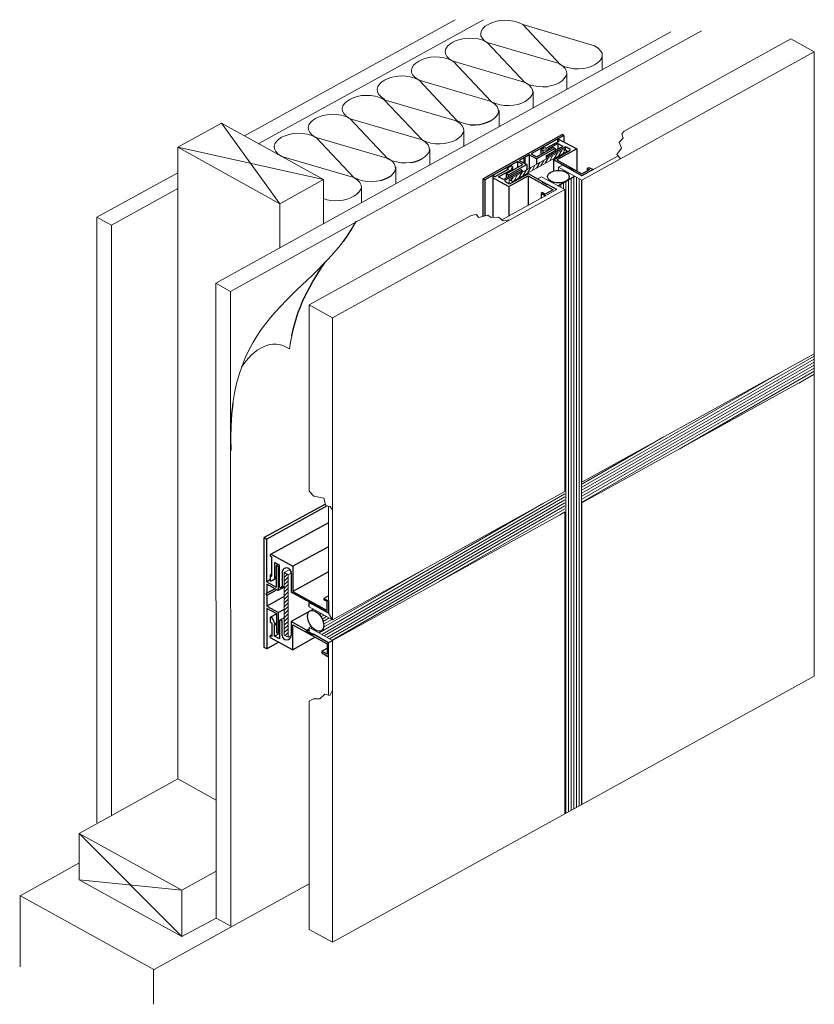
# Model space of a CAD drawing. Extents: x -113 to 432, y -193 to 216.
# Drawn here: x -57 to -19, y 169 to 216 of the extents above; entities that cross this region are included whole.
import ezdxf

# ---------------------------------------------------------------- set-up
doc = ezdxf.new("R2010")
doc.units = 0
doc.header["$LTSCALE"] = 10
doc.header["$MEASUREMENT"] = 0
for name, color, linetype in [('50', 4, 'CONTINUOUS'), ('FRAME', 5, 'CONTINUOUS'), ('OTHERS', 251, 'CONTINUOUS')]:
    doc.layers.add(name, color=color, linetype=linetype)
doc.layers.add('ACM', color=7, linetype='CONTINUOUS', lineweight=15)
doc.layers.add('SUBSTRATE', color=8, linetype='CONTINUOUS', lineweight=15)

msp = doc.modelspace()

# ---------------------------------------------------------------- hatches: boundary and pattern name
at = {"layer": 'ACM', "linetype": 'Continuous'}
h = msp.add_hatch(dxfattribs=at)
h.set_pattern_fill('ANSI31', color=256, angle=15, style=0)
h.set_pattern_definition([(60, (-31.84054, 209.31481), (-0.108253, 0.0625), [])])
h.paths.add_polyline_path([(-33.235612, 208.635138), (-33.071632, 208.544215), (-30.445474, 209.994489), (-30.609454, 210.085412)])
h = msp.add_hatch(dxfattribs=at)
h.set_pattern_fill('ANSI31', color=256, angle=45)
h.paths.add_polyline_path([(-29.735142, 208.596337), (-30.090485, 208.793365), (-30.886983, 208.332828), (-30.550324, 208.14616), (-30.550324, 178.154846), (-29.735142, 178.605024)])
h = msp.add_hatch(dxfattribs=at)
h.set_pattern_fill('ANSI31', color=256, angle=345)
h.paths.add_polyline_path([(-18.573971, 199.268688), (-18.573971, 200.260001), (-29.735142, 194.096337), (-29.735142, 193.105024)])
h = msp.add_hatch(dxfattribs=at)
h.set_pattern_fill('ANSI31', color=256, style=0)
h.set_pattern_definition([(45, (-43.93811, 188.19903), (-0.088388, 0.088388), [])])
h.paths.add_polyline_path([(-43.844364, 189.647047), (-44.031864, 189.751011), (-44.031864, 186.751011), (-43.844364, 186.647047)])

# ---------------------------------------------------------------- linework, layer by layer
at = {"layer": '50', "linetype": 'Continuous'}
msp.add_line((-30.445474, 209.994489), (-30.609454, 210.085412), dxfattribs=at)
at = {"layer": 'ACM', "linetype": 'Continuous'}
for p, q in [((-27.709198, 210.957646), (-19.69666, 215.382504)), ((-18.573971, 214.760001), (-19.69666, 215.382504)), ((-18.573971, 214.760001), (-29.735142, 208.596337)), ((-18.573971, 214.760001), (-18.573971, 200.260001)), ((-27.816683, 210.834198), (-27.709198, 210.957646)), ((-27.947471, 210.434302), (-27.755135, 210.618869)), ((-27.755135, 210.618869), (-27.816683, 210.834198)), ((-30.609454, 210.085412), (-33.235612, 208.635138)), ((-28.055178, 209.834459), (-27.839763, 210.142071)), ((-27.839763, 210.142071), (-27.947471, 210.434302)), ((-30.445474, 209.994489), (-33.071632, 208.544215)), ((-30.445474, 209.994489), (-30.445474, 209.949667)), ((-27.996221, 209.770833), (-29.734959, 208.81063)), ((-27.864928, 209.629147), (-28.055178, 209.834459)), ((-30.66411, 209.32582), (-30.857831, 209.218839)), ((-29.735142, 208.596337), (-30.857831, 209.218839)), ((-30.857831, 209.069995), (-30.857831, 209.218839)), ((-29.734959, 208.81063), (-30.66411, 209.32582)), ((-33.071632, 208.544215), (-33.235612, 208.635138)), ((-33.235612, 208.635138), (-33.235612, 208.444275)), ((-31.673013, 208.768662), (-31.866734, 208.661681)), ((-30.937583, 208.146491), (-31.866734, 208.661681)), ((-30.550324, 208.14616), (-31.673013, 208.768662)), ((-29.735142, 208.596337), (-29.735142, 194.096337)), ((-30.550324, 208.14616), (-41.711496, 201.982495)), ((-30.937583, 208.146491), (-33.577447, 206.688647)), ((-33.071632, 208.544215), (-33.071632, 208.490212)), ((-30.550324, 208.14616), (-30.550324, 193.64616)), ((-35.060832, 206.897767), (-42.834185, 202.604998)), ((-34.813358, 206.945906), (-35.060832, 206.897767)), ((-34.684808, 206.808841), (-34.813358, 206.945906)), ((-34.249212, 206.917559), (-34.684808, 206.808841)), ((-34.092095, 206.800483), (-34.249212, 206.917559)), ((-33.740724, 206.820472), (-34.092095, 206.800483)), ((-33.517903, 206.640574), (-33.740724, 206.820472)), ((-33.181062, 206.693357), (-33.517903, 206.640574)), ((-41.711496, 201.982495), (-42.834185, 202.604998)), ((-42.834185, 202.604998), (-42.834185, 193.660179)), ((-41.711496, 201.982495), (-41.711496, 187.482495)), ((-18.573971, 200.260001), (-29.735142, 194.096337)), ((-18.573971, 199.268688), (-18.573971, 200.260001)), ((-18.573971, 199.268688), (-29.735142, 193.105024)), ((-18.573971, 199.268688), (-18.573971, 184.768688)), ((-42.834185, 193.660179), (-42.615856, 193.422609)), ((-42.235018, 186.781462), (-30.550324, 193.527623)), ((-30.550324, 193.64616), (-41.711496, 187.482495)), ((-42.615856, 193.422609), (-42.131397, 193.317813)), ((-42.362545, 186.852172), (-31.577898, 193.07869)), ((-42.131397, 193.317813), (-42.037252, 192.961873)), ((-42.107492, 186.710752), (-30.550324, 193.383285)), ((-41.979966, 186.640041), (-30.550324, 193.238948)), ((-41.852439, 186.569331), (-30.550324, 193.09461)), ((-29.735142, 193.105024), (-29.735142, 178.605024)), ((-42.037252, 192.961873), (-41.831307, 192.932464)), ((-41.898996, 192.94213), (-41.898996, 187.800853)), ((-41.831307, 192.932464), (-41.711496, 192.760914)), ((-41.724913, 186.498621), (-30.550324, 192.950273)), ((-30.550324, 192.654846), (-41.711496, 186.491182)), ((-36.567757, 189.331769), (-30.550324, 192.805935)), ((-30.819217, 192.506352), (-30.550324, 192.661598)), ((-30.550324, 192.654846), (-30.550324, 178.154846)), ((-43.757097, 189.902749), (-44.031864, 189.751011)), ((-43.844364, 189.647047), (-44.031864, 189.751011)), ((-44.031864, 189.751011), (-44.031864, 186.751011)), ((-43.699582, 189.727002), (-43.844364, 189.647047)), ((-42.143347, 187.123063), (-37.326439, 189.904107)), ((-43.844364, 189.647047), (-43.844364, 186.647047)), ((-41.711496, 187.482495), (-42.834185, 188.104998)), ((-42.346898, 187.727231), (-42.251849, 187.782107)), ((-41.938459, 187.608341), (-42.27284, 187.793746)), ((-41.898996, 187.800853), (-41.711496, 187.482495)), ((-42.272036, 187.626115), (-42.124323, 187.711397)), ((-42.211737, 187.516591), (-41.996796, 187.640687)), ((-42.166379, 187.398441), (-41.86927, 187.569977)), ((-42.139448, 187.269652), (-41.741743, 187.499267)), ((-42.730864, 187.170742), (-42.834185, 187.113684)), ((-41.711496, 186.491182), (-42.834185, 187.113684)), ((-42.834185, 187.113684), (-42.834185, 186.89929)), ((-41.898996, 186.380752), (-42.834185, 186.89929)), ((-42.745124, 187.064302), (-42.683758, 187.099732)), ((-42.617598, 186.993592), (-42.585964, 187.011856)), ((-42.490071, 186.922882), (-42.440637, 186.951423)), ((-43.844364, 186.647047), (-44.031864, 186.751011)), ((-43.699582, 186.727002), (-43.844364, 186.647047)), ((-41.898996, 186.380752), (-41.711496, 186.491182)), ((-41.898996, 186.380752), (-41.898996, 183.859795)), ((-41.711496, 186.491182), (-41.711496, 171.991182)), ((-18.573971, 184.768688), (-29.735142, 178.605024)), ((-41.836737, 183.844657), (-41.711496, 184.098729)), ((-42.834185, 183.574864), (-42.633608, 183.693588)), ((-42.834185, 172.613684), (-42.834185, 183.574864)), ((-42.633608, 183.693588), (-42.324477, 183.679854)), ((-42.324477, 183.679854), (-42.090912, 183.906459)), ((-42.090912, 183.906459), (-41.836737, 183.844657)), ((-29.735142, 178.605024), (-30.550324, 178.154846)), ((-30.550324, 178.154846), (-41.711496, 171.991182)), ((-41.711496, 171.991182), (-42.834185, 172.613684))]:
    msp.add_line(p, q, dxfattribs=at)
at = {"layer": 'FRAME', "linetype": 'Continuous'}
for p, q in [((-34.494118, 208.672216), (-30.686493, 210.788543)), ((-30.602677, 210.741757), (-32.179762, 209.863618)), ((-31.457913, 210.132046), (-30.829393, 210.479545)), ((-30.9006, 210.517873), (-30.829393, 210.479545)), ((-30.829829, 210.557001), (-29.983247, 210.101315)), ((-30.602677, 210.741757), (-30.686493, 210.788543)), ((-31.921017, 209.722827), (-31.115539, 210.172141)), ((-31.025153, 210.121688), (-31.913365, 209.620318)), ((-31.703478, 210.045035), (-31.695263, 210.068619)), ((-31.670617, 210.029312), (-31.703478, 210.045035)), ((-31.695263, 210.068619), (-31.678832, 210.084342)), ((-31.678832, 210.084342), (-31.52274, 210.170817)), ((-31.604893, 210.02145), (-31.670617, 210.029312)), ((-31.374863, 210.052896), (-31.604893, 210.02145)), ((-31.52274, 210.170817), (-31.457913, 210.132046)), ((-31.445177, 209.777672), (-30.646518, 210.226668)), ((-31.376001, 209.738557), (-30.542312, 210.207247)), ((-31.342001, 210.068619), (-31.374863, 210.052896)), ((-30.886014, 210.35558), (-31.366647, 210.084342)), ((-31.366647, 210.084342), (-31.342001, 210.068619)), ((-31.025153, 210.121688), (-31.115539, 210.172141)), ((-31.099298, 209.582095), (-30.292095, 210.035895)), ((-29.983247, 210.101315), (-30.934404, 209.573188)), ((-30.886014, 210.35558), (-30.646518, 210.226668)), ((-32.526974, 209.668511), (-32.742751, 209.548303)), ((-32.742751, 209.548303), (-32.385409, 209.353863)), ((-32.267545, 209.813038), (-32.483322, 209.69283)), ((-31.913365, 209.620318), (-32.267545, 209.813038)), ((-32.179762, 209.863618), (-31.921017, 209.722827)), ((-31.376001, 209.738557), (-31.445177, 209.777672)), ((-30.381662, 209.176308), (-31.099298, 209.582095)), ((-30.934404, 209.573188), (-29.734959, 208.904967)), ((-32.830533, 209.497723), (-34.40395, 208.621636)), ((-33.260231, 209.134731), (-33.915336, 208.764303)), ((-33.735222, 208.768333), (-33.169862, 209.087563)), ((-32.671951, 209.103605), (-33.505685, 208.640205)), ((-32.584728, 209.05591), (-33.448259, 208.586639)), ((-33.37711, 208.90149), (-32.566147, 209.353863)), ((-33.161647, 209.260514), (-33.325954, 209.174039)), ((-33.325954, 209.174039), (-33.301308, 209.158316)), ((-33.325954, 209.174039), (-33.260231, 209.134731)), ((-32.385409, 209.353863), (-33.281434, 208.848083)), ((-33.169862, 209.087563), (-33.145216, 209.07184)), ((-33.128785, 209.268376), (-33.161647, 209.260514)), ((-33.145216, 209.07184), (-33.112355, 209.087563)), ((-33.095924, 209.268376), (-33.128785, 209.268376)), ((-33.112355, 209.087563), (-33.063062, 209.221207)), ((-33.063062, 209.252653), (-33.095924, 209.268376)), ((-33.063062, 209.221207), (-33.063062, 209.252653)), ((-32.566147, 209.353863), (-32.830533, 209.497723)), ((-32.584728, 209.05591), (-32.671951, 209.103605)), ((-32.385409, 209.353863), (-32.385409, 209.104655)), ((-30.371099, 209.186415), (-30.381662, 209.176308)), ((-30.132853, 209.052771), (-30.371099, 209.186415)), ((-29.737176, 208.904941), (-29.37268, 209.120057)), ((-29.199251, 209.10647), (-29.734959, 208.81063)), ((-29.478193, 209.174956), (-29.409169, 209.215692)), ((-29.478193, 209.174956), (-29.37268, 209.120057)), ((-29.409169, 209.215692), (-29.199251, 209.10647)), ((-34.494118, 208.672216), (-34.40395, 208.621636)), ((-33.997933, 208.70875), (-33.657797, 208.517929)), ((-33.915336, 208.764303), (-33.954668, 208.786258)), ((-33.505685, 208.640205), (-33.735222, 208.768333)), ((-33.281434, 208.848083), (-33.37711, 208.90149)), ((-33.238023, 208.291283), (-32.309505, 208.802179)), ((-32.306946, 208.905767), (-33.173036, 208.435105)), ((-32.309505, 208.802179), (-31.110072, 208.142081)), ((-31.622195, 208.52609), (-32.306946, 208.905767)), ((-30.149284, 209.04491), (-30.132853, 209.052771)), ((-29.734959, 208.81063), (-30.149284, 209.04491)), ((-33.662118, 208.519558), (-33.238023, 208.291283)), ((-31.622195, 208.52609), (-31.637611, 208.511385)), ((-31.404985, 208.3824), (-31.637611, 208.511385)), ((-31.110072, 208.142081), (-31.492603, 207.929072)), ((-31.389569, 208.397105), (-31.404985, 208.3824)), ((-30.943457, 208.149812), (-31.389569, 208.397105)), ((-31.629029, 208.004462), (-31.699053, 207.965469)), ((-31.699053, 207.965469), (-31.482286, 207.845683)), ((-31.629029, 208.004462), (-31.492603, 207.929072)), ((-42.05401, 193.04377), (-44.998056, 191.43074)), ((-41.971703, 192.952513), (-44.874782, 191.361928)), ((-41.898996, 192.140147), (-44.694155, 190.61173)), ((-44.998056, 191.43074), (-44.874782, 191.361928)), ((-44.998056, 186.159701), (-44.998056, 191.43074)), ((-44.874782, 189.311328), (-44.874782, 191.361928)), ((-44.651056, 190.613378), (-43.614556, 190.055466)), ((-41.898996, 190.994353), (-43.614556, 190.055466)), ((-44.691355, 190.538509), (-44.621292, 190.500797)), ((-44.621292, 189.57973), (-44.621292, 190.500797)), ((-44.498019, 190.24296), (-44.498019, 189.501255)), ((-44.261744, 190.103825), (-44.498019, 190.24296)), ((-44.321759, 190.139166), (-44.412505, 190.089372)), ((-44.261256, 190.172365), (-44.261744, 190.172098)), ((-44.621292, 189.673976), (-44.703475, 189.628881)), ((-44.412505, 190.089372), (-44.412505, 189.053956)), ((-44.32748, 190.039303), (-44.412505, 190.089372)), ((-44.261256, 190.075641), (-44.32748, 190.039303)), ((-44.32748, 190.039303), (-44.32748, 188.888834)), ((-44.261744, 189.079203), (-44.261744, 190.103825)), ((-44.13847, 189.743848), (-44.13847, 189.079203)), ((-43.699582, 189.743848), (-43.699582, 188.810044)), ((-43.614556, 190.055466), (-43.614556, 188.843277)), ((-41.898996, 189.784641), (-43.614556, 188.843277)), ((-44.693764, 189.410657), (-44.874782, 189.311328)), ((-44.874782, 189.311328), (-44.412505, 189.053956)), ((-44.874782, 189.193545), (-44.874782, 188.765878)), ((-44.32748, 188.888834), (-44.874782, 189.193545)), ((-44.689883, 189.343359), (-44.703704, 189.36071)), ((-44.703475, 189.628881), (-44.621292, 189.57973)), ((-44.703475, 189.628881), (-44.703475, 189.361844)), ((-44.667845, 189.337611), (-44.689883, 189.343359)), ((-44.602288, 189.364719), (-44.667845, 189.337611)), ((-44.412993, 189.468589), (-44.602288, 189.364719)), ((-44.470448, 189.45506), (-44.602288, 189.364719)), ((-44.412993, 189.54791), (-44.498019, 189.501255)), ((-44.498019, 189.501255), (-44.470448, 189.485828)), ((-44.412993, 189.517354), (-44.470448, 189.485828)), ((-44.412993, 189.486587), (-44.470448, 189.45506)), ((-44.470448, 189.485828), (-44.470448, 189.45506)), ((-44.472251, 188.969435), (-44.915873, 188.726557)), ((-44.874782, 188.765878), (-44.915873, 188.726557)), ((-44.915873, 188.726557), (-44.874782, 188.657746)), ((-44.487487, 188.977918), (-44.874782, 188.765878)), ((-44.389562, 188.923398), (-44.874782, 188.657746)), ((-44.031864, 189.051044), (-44.32748, 188.888834)), ((-44.031864, 189.101297), (-44.167875, 189.026665)), ((-42.948575, 188.38912), (-43.699582, 188.810044)), ((-43.614556, 188.843277), (-41.964137, 187.92788)), ((-44.874782, 188.657746), (-44.874782, 188.144098)), ((-44.031864, 188.605587), (-44.874782, 188.144098)), ((-42.630118, 188.240122), (-42.948575, 188.417066)), ((-42.948575, 188.38912), (-42.948575, 188.417066)), ((-42.80339, 188.336397), (-42.834185, 188.319391)), ((-41.898996, 187.800853), (-42.834185, 188.319391)), ((-42.834185, 188.104998), (-42.834185, 188.319391)), ((-41.898996, 188.632618), (-42.124998, 188.507412)), ((-41.898996, 188.381257), (-42.124998, 188.507412)), ((-42.124998, 188.507412), (-42.124998, 188.445677)), ((-41.964137, 188.356298), (-42.124998, 188.445677)), ((-41.964137, 187.92788), (-41.964137, 188.356298)), ((-41.898996, 188.381257), (-41.898996, 187.800853)), ((-44.874782, 188.144098), (-44.310017, 187.829665)), ((-44.874782, 188.031194), (-44.874782, 186.091068)), ((-44.395043, 187.768868), (-44.874782, 188.031194)), ((-44.031864, 187.9846), (-44.310017, 187.829665)), ((-44.310017, 186.80645), (-44.310017, 187.829665)), ((-42.630118, 187.994887), (-43.699582, 187.399185)), ((-42.630118, 188.210632), (-42.630118, 188.240122)), ((-41.898996, 187.800853), (-42.630118, 188.210632)), ((-44.693202, 187.603952), (-44.703475, 187.584292)), ((-44.703475, 187.584292), (-44.703475, 187.377857)), ((-44.703475, 187.377857), (-44.621292, 187.328706)), ((-44.395531, 187.769758), (-44.693202, 187.603952)), ((-44.672657, 187.613782), (-44.693202, 187.603952)), ((-44.631565, 187.594122), (-44.672657, 187.613782)), ((-44.580201, 187.52531), (-44.631565, 187.594122)), ((-44.621292, 187.328706), (-44.621292, 186.685827)), ((-44.4672, 187.279555), (-44.580201, 187.52531)), ((-44.395531, 187.319475), (-44.4672, 187.279555)), ((-44.395043, 186.85026), (-44.395043, 187.768868)), ((-44.261744, 187.413636), (-44.261744, 186.573066)), ((-44.023865, 187.5802), (-44.215966, 187.473198)), ((-44.13847, 186.735595), (-44.13847, 187.413636)), ((-42.955533, 186.983856), (-43.699582, 187.399185)), ((-43.699582, 187.399185), (-43.699582, 186.735595)), ((-44.498019, 187.259894), (-44.4672, 187.240234)), ((-44.498019, 186.69481), (-44.498019, 187.259894)), ((-44.261744, 186.826417), (-44.498019, 186.69481)), ((-44.395531, 187.280155), (-44.4672, 187.240234)), ((-44.4672, 187.240234), (-44.4672, 187.279555)), ((-44.310017, 186.80645), (-44.395043, 186.85026)), ((-44.261744, 186.833338), (-44.310017, 186.80645)), ((-43.614556, 187.233761), (-41.967779, 186.330421)), ((-43.614556, 186.047377), (-43.614556, 187.233761)), ((-42.955533, 186.983856), (-42.831229, 187.051767)), ((-42.955533, 186.933484), (-42.834185, 186.99978)), ((-42.955533, 186.933484), (-42.955533, 186.983856)), ((-42.626802, 186.74671), (-42.955533, 186.933484)), ((-44.295344, 186.413821), (-44.874782, 186.091068)), ((-44.621292, 186.75738), (-44.708512, 186.708798)), ((-44.706459, 186.635109), (-43.614556, 186.047377)), ((-44.666159, 186.709978), (-44.621292, 186.685827)), ((-44.261744, 186.573066), (-44.498019, 186.69481)), ((-42.54145, 186.645108), (-43.614556, 186.047377)), ((-42.626802, 186.785142), (-42.626802, 186.74671)), ((-41.898996, 186.380752), (-42.626802, 186.785142)), ((-41.898996, 185.710487), (-41.898996, 186.380752)), ((-44.874782, 186.091068), (-44.998056, 186.159701)), ((-42.222589, 185.978347), (-41.967779, 186.117558)), ((-41.967779, 185.836767), (-42.222589, 185.978347)), ((-42.222589, 185.978347), (-42.222589, 185.887995)), ((-42.222589, 185.887995), (-41.898996, 185.710487)), ((-41.967779, 186.330421), (-41.967779, 185.836767))]:
    msp.add_line(p, q, dxfattribs=at)
at = {"layer": 'FRAME'}
for p, q in [((-30.9006, 210.517873), (-30.9006, 210.440176)), ((-30.602677, 210.741757), (-30.602677, 210.434733)), ((-31.703478, 210.045035), (-31.703478, 209.844175)), ((-31.604893, 210.02145), (-31.604893, 209.899168)), ((-31.374863, 210.052896), (-31.374863, 210.027484)), ((-31.342001, 210.068619), (-31.342001, 210.045815)), ((-31.025153, 210.121688), (-31.025153, 210.013804)), ((-30.886014, 210.35558), (-30.886014, 210.092027)), ((-30.542312, 210.207247), (-30.542312, 210.048183)), ((-29.983247, 210.101315), (-29.983247, 209.04329)), ((-32.526974, 209.668511), (-32.526974, 209.430893)), ((-32.517307, 209.702496), (-32.517307, 209.425633)), ((-32.483322, 209.69283), (-32.483322, 209.40714)), ((-32.267545, 209.813038), (-32.267545, 209.169745)), ((-31.913365, 209.620318), (-31.913365, 209.365338)), ((-31.445177, 209.777672), (-31.445177, 209.623891)), ((-31.376001, 209.738557), (-31.376001, 209.662092)), ((-31.099298, 209.582095), (-31.099298, 209.037938)), ((-33.325954, 209.174039), (-33.325954, 209.097568)), ((-33.169862, 209.087563), (-33.169862, 209.017097)), ((-33.145216, 209.07184), (-33.145216, 209.030845)), ((-33.112355, 209.087563), (-33.112355, 209.049176)), ((-33.063062, 209.252653), (-33.063062, 209.076673)), ((-32.830533, 209.497723), (-32.830533, 209.206383)), ((-32.584728, 209.05591), (-32.584728, 208.994583)), ((-30.371099, 209.186415), (-30.371099, 209.163353)), ((-29.478193, 209.174956), (-29.475476, 209.059389)), ((-34.494118, 208.672216), (-34.494118, 206.856435)), ((-34.40395, 208.621636), (-34.40395, 206.878939)), ((-34.020683, 208.747504), (-34.020683, 206.807121)), ((-33.37711, 208.90149), (-33.37711, 208.711668)), ((-33.281434, 208.848083), (-33.281434, 208.764847)), ((-32.309505, 208.802179), (-32.309505, 207.388858)), ((-33.238023, 208.291283), (-33.238023, 206.876091)), ((-31.699053, 207.965469), (-31.69943, 207.725767))]:
    msp.add_line(p, q, dxfattribs=at)
at = {"layer": 'FRAME', "ltscale": 0.09375}
for p, q in [((-32.517307, 209.702496), (-32.526974, 209.668511)), ((-32.517307, 209.702496), (-32.483322, 209.69283)), ((-30.886983, 208.332828), (-30.090485, 208.793365))]:
    msp.add_line(p, q, dxfattribs=at)
at = {"layer": 'FRAME', "linetype": 'Continuous'}
for centre, radius, start, end in [((-30.848154, 210.506579), 0.053648, 70.0278154, 167.8472278), ((-33.9763, 208.747504), 0.044383, 60.8297188, 240.8297188), ((-44.671206, 190.575943), 0.042513, 61.7079806, 241.7079806), ((-43.919026, 189.754278), 0.219692, 357.2787334, 182.7212666), ((-44.200107, 189.079203), 0.061637, 180, 0), ((-44.200107, 187.413636), 0.061637, 0, 180), ((-44.686309, 186.672543), 0.042513, 61.7079806, 241.7079806), ((-43.919026, 186.735595), 0.219444, 180, 0)]:
    msp.add_arc(centre, radius, start, end, dxfattribs=at)
for centre, major_axis, ratio, start_param, end_param in [((-30.457728, 210.125049), (0.165632, -0.089154), 0.215193076, 0, 2.218140129), ((-33.301279, 208.515679), (-0.146834, 0.071275), 0.261483452, 0.00813754, 2.745060412)]:
    msp.add_ellipse(centre, major_axis=major_axis, ratio=ratio, start_param=start_param, end_param=end_param, dxfattribs=at)
at = {"layer": 'FRAME', "ltscale": 0.09375}
for centre, major_axis in [((-30.86561, 208.770361), (-0.51904, 0)), ((-42.52402, 187.430629), (0.274491, -0.475433))]:
    msp.add_ellipse(centre, major_axis=major_axis, ratio=0.577350269, dxfattribs=at)
at = {"layer": 'OTHERS', "linetype": 'Continuous'}
for p, q in [((-31.600312, 213.086863), (-31.388876, 213.101315)), ((-34.265919, 211.381539), (-34.099791, 211.461025)), ((-35.096561, 211.265924), (-34.870023, 211.258698)), ((-34.870023, 211.258698), (-34.658586, 211.280376)), ((-34.658586, 211.280376), (-34.454701, 211.323731)), ((-34.454701, 211.323731), (-34.265919, 211.381539)), ((-37.777271, 209.48834), (-37.588489, 209.553374)), ((-37.588489, 209.553374), (-37.42236, 209.632859)), ((-37.973605, 209.452211), (-37.777271, 209.48834)), ((-39.393248, 208.585097), (-39.212017, 208.65013)), ((-39.212017, 208.65013), (-39.045889, 208.729616)), ((-39.045889, 208.729616), (-38.902414, 208.816327)), ((-40.782686, 206.280019), (-40.986571, 205.962077)), ((-40.586353, 206.612412), (-40.782686, 206.280019)), ((-40.986571, 205.962077), (-41.205559, 205.658587)), ((-41.907829, 204.820377), (-42.157022, 204.560243)), ((-41.666188, 205.087737), (-41.907829, 204.820377)), ((-42.157022, 204.560243), (-42.413766, 204.300109)), ((-42.368458, 204.191719), (-42.224984, 204.42295)), ((-42.224984, 204.42295), (-42.066406, 204.65418)), ((-42.662959, 204.054426), (-42.927254, 203.801518)), ((-42.413766, 204.300109), (-42.662959, 204.054426)), ((-42.655407, 203.729258), (-42.519484, 203.960489)), ((-42.519484, 203.960489), (-42.368458, 204.191719)), ((-43.183998, 203.555836), (-43.440742, 203.310153)), ((-42.927254, 203.801518), (-43.183998, 203.555836)), ((-42.919703, 203.259572), (-42.791331, 203.490802)), ((-42.791331, 203.490802), (-42.655407, 203.729258)), ((-43.153793, 202.768207), (-43.040523, 203.013889)), ((-43.040523, 203.013889), (-42.919703, 203.259572)), ((-43.357678, 202.255165), (-43.259511, 202.515299)), ((-43.259511, 202.515299), (-43.153793, 202.768207)), ((-43.531358, 201.713219), (-43.448293, 201.987805)), ((-43.448293, 201.987805), (-43.357678, 202.255165)), ((-43.606871, 201.424181), (-43.531358, 201.713219)), ((-43.674832, 201.127917), (-43.606871, 201.424181)), ((-46.506568, 197.883465), (-46.566978, 197.363197)), ((-46.566978, 197.363197), (-46.604735, 196.806799)), ((-46.604735, 196.806799), (-46.619837, 196.228723)), ((-46.619837, 196.228723), (-46.604735, 195.607291))]:
    msp.add_line(p, q, dxfattribs=at)
at = {"layer": 'SUBSTRATE', "linetype": 'Continuous'}
for p, q in [((-35.829037, 216.309637), (-45.940221, 210.723978)), ((-34.469804, 216.309637), (-45.245502, 210.36268)), ((-34.235714, 216.085632), (-34.069585, 216.165118)), ((-34.069585, 216.165118), (-33.880803, 216.222925)), ((-33.880803, 216.222925), (-33.676918, 216.266281)), ((-33.676918, 216.266281), (-33.457931, 216.280733)), ((-33.457931, 216.280733), (-33.238943, 216.273507)), ((-33.238943, 216.273507), (-33.012404, 216.244603)), ((-33.012404, 216.244603), (-32.785865, 216.17957)), ((-32.785865, 216.17957), (-32.574429, 216.078406)), ((-25.461109, 215.731561), (-47.314556, 203.649773)), ((-23.996158, 215.782142), (-46.612286, 203.259572)), ((-34.598176, 215.659301), (-34.56042, 215.774916)), ((-34.56042, 215.774916), (-34.492458, 215.890532)), ((-34.492458, 215.890532), (-34.379188, 215.991695)), ((-34.379188, 215.991695), (-34.235714, 216.085632)), ((-29.123487, 215.059547), (-32.574429, 216.078406)), ((-32.574429, 216.078406), (-30.76967, 214.149078)), ((-36.085781, 215.131807), (-35.942306, 215.225744)), ((-35.942306, 215.225744), (-35.776178, 215.30523)), ((-35.776178, 215.30523), (-35.587396, 215.363037)), ((-35.587396, 215.363037), (-35.383511, 215.406393)), ((-35.383511, 215.406393), (-35.164523, 215.420845)), ((-35.164523, 215.420845), (-34.945536, 215.413619)), ((-34.945536, 215.413619), (-34.718997, 215.384715)), ((-34.718997, 215.384715), (-34.492458, 215.319682)), ((-34.583073, 215.529234), (-34.598176, 215.659301)), ((-34.515112, 215.406393), (-34.583073, 215.529234)), ((-34.401842, 215.283552), (-34.515112, 215.406393)), ((-34.492458, 215.319682), (-34.281022, 215.218518)), ((-34.220611, 215.160711), (-34.401842, 215.283552)), ((-30.83008, 214.199659), (-34.281022, 215.218518)), ((-34.281022, 215.218518), (-32.476262, 213.28919)), ((-36.304769, 214.799413), (-36.267012, 214.915028)), ((-36.289666, 214.669346), (-36.304769, 214.799413)), ((-36.267012, 214.915028), (-36.199051, 215.030644)), ((-36.199051, 215.030644), (-36.085781, 215.131807)), ((-28.949808, 214.943932), (-29.123487, 215.059547)), ((-28.836538, 214.821091), (-28.949808, 214.943932)), ((-28.768577, 214.69825), (-28.836538, 214.821091)), ((-37.709309, 214.228563), (-37.573386, 214.322501)), ((-37.573386, 214.322501), (-37.407258, 214.39476)), ((-37.407258, 214.39476), (-37.218475, 214.459794)), ((-37.218475, 214.459794), (-37.01459, 214.503149)), ((-37.01459, 214.503149), (-36.795603, 214.517601)), ((-36.795603, 214.517601), (-36.576615, 214.510375)), ((-36.576615, 214.510375), (-36.350076, 214.474246)), ((-36.350076, 214.474246), (-36.123538, 214.416438)), ((-36.221704, 214.546505), (-36.289666, 214.669346)), ((-36.108435, 214.423664), (-36.221704, 214.546505)), ((-36.123538, 214.416438), (-35.912101, 214.315275)), ((-35.927204, 214.300823), (-36.108435, 214.423664)), ((-32.46116, 213.296416), (-35.912101, 214.315275)), ((-35.912101, 214.315275), (-34.099791, 212.37872)), ((-28.980013, 214.235789), (-28.874295, 214.336952)), ((-28.874295, 214.336952), (-28.798782, 214.452568)), ((-28.798782, 214.452568), (-28.761025, 214.575409)), ((-28.761025, 214.575409), (-28.768577, 214.69825)), ((-28.761025, 214.647668), (-28.761025, 213.89617)), ((-37.928297, 213.888944), (-37.890541, 214.011785)), ((-37.913194, 213.766102), (-37.928297, 213.888944)), ((-37.890541, 214.011785), (-37.822579, 214.120174)), ((-37.822579, 214.120174), (-37.709309, 214.228563)), ((-30.6564, 214.084044), (-30.83008, 214.199659)), ((-30.76967, 214.149078), (-30.558233, 214.047914)), ((-30.543131, 213.961203), (-30.6564, 214.084044)), ((-30.558233, 214.047914), (-30.339246, 213.990107)), ((-30.475169, 213.838362), (-30.543131, 213.961203)), ((-30.467618, 213.715521), (-30.475169, 213.838362)), ((-30.339246, 213.990107), (-30.120258, 213.953977)), ((-30.120258, 213.953977), (-29.893719, 213.946751)), ((-29.893719, 213.946751), (-29.682283, 213.961203)), ((-29.682283, 213.961203), (-29.478398, 214.004559)), ((-29.478398, 214.004559), (-29.289616, 214.062366)), ((-29.289616, 214.062366), (-29.123487, 214.141852)), ((-29.123487, 214.141852), (-28.980013, 214.235789)), ((-39.355492, 213.310868), (-39.212017, 213.404805)), ((-39.212017, 213.404805), (-39.045889, 213.48429)), ((-39.045889, 213.48429), (-38.857106, 213.542098)), ((-38.857106, 213.542098), (-38.653221, 213.585454)), ((-38.653221, 213.585454), (-38.434234, 213.607132)), ((-38.434234, 213.607132), (-38.215246, 213.599906)), ((-38.215246, 213.599906), (-37.988707, 213.563776)), ((-37.988707, 213.563776), (-37.762169, 213.498742)), ((-37.852784, 213.643261), (-37.913194, 213.766102)), ((-37.731963, 213.52042), (-37.852784, 213.643261)), ((-37.762169, 213.498742), (-37.550732, 213.397579)), ((-37.558284, 213.397579), (-37.731963, 213.52042)), ((-34.099791, 212.37872), (-37.550732, 213.397579)), ((-37.550732, 213.397579), (-35.745973, 211.461025)), ((-30.83008, 213.281964), (-30.686605, 213.375901)), ((-30.686605, 213.375901), (-30.580887, 213.477064)), ((-30.580887, 213.477064), (-30.505374, 213.59268)), ((-30.505374, 213.59268), (-30.467618, 213.715521)), ((-30.467618, 213.744425), (-30.467618, 212.956796)), ((-39.574479, 212.971248), (-39.536723, 213.094089)), ((-39.559377, 212.848407), (-39.574479, 212.971248)), ((-39.498966, 212.725566), (-39.559377, 212.848407)), ((-39.536723, 213.094089), (-39.46121, 213.209704)), ((-39.46121, 213.209704), (-39.355492, 213.310868)), ((-32.476262, 213.28919), (-32.264826, 213.188026)), ((-32.28748, 213.180801), (-32.46116, 213.296416)), ((-32.17421, 213.057959), (-32.28748, 213.180801)), ((-32.264826, 213.188026), (-32.045838, 213.130219)), ((-32.1138, 212.935118), (-32.17421, 213.057959)), ((-32.098697, 212.812277), (-32.1138, 212.935118)), ((-32.076044, 212.877311), (-32.076044, 212.068004)), ((-32.045838, 213.130219), (-31.826851, 213.094089)), ((-31.826851, 213.094089), (-31.600312, 213.086863)), ((-31.388876, 213.101315), (-31.184991, 213.144671)), ((-31.184991, 213.144671), (-30.996208, 213.202478)), ((-30.996208, 213.202478), (-30.83008, 213.281964)), ((-41.137597, 212.284783), (-41.031879, 212.385946)), ((-41.031879, 212.385946), (-40.888405, 212.479883)), ((-40.888405, 212.479883), (-40.722276, 212.559369)), ((-40.722276, 212.559369), (-40.533494, 212.617176)), ((-40.533494, 212.617176), (-40.329609, 212.660532)), ((-40.329609, 212.660532), (-40.110621, 212.674984)), ((-40.110621, 212.674984), (-39.891634, 212.667758)), ((-39.891634, 212.667758), (-39.665095, 212.631628)), ((-39.665095, 212.631628), (-39.438556, 212.566595)), ((-39.378146, 212.602725), (-39.498966, 212.725566)), ((-39.438556, 212.566595), (-39.22712, 212.465432)), ((-39.204466, 212.479883), (-39.378146, 212.602725)), ((-35.776178, 211.453799), (-39.22712, 212.465432)), ((-39.22712, 212.465432), (-37.414809, 210.543329)), ((-34.099791, 212.37872), (-33.888354, 212.284783)), ((-33.926111, 212.263105), (-34.099791, 212.37872)), ((-32.627288, 212.306461), (-32.46116, 212.385946)), ((-32.46116, 212.385946), (-32.325236, 212.472657)), ((-32.325236, 212.472657), (-32.211967, 212.581047)), ((-32.211967, 212.581047), (-32.136454, 212.689436)), ((-32.136454, 212.689436), (-32.098697, 212.812277)), ((-41.243315, 212.046326), (-41.21311, 212.169168)), ((-41.235764, 211.923485), (-41.243315, 212.046326)), ((-41.167802, 211.800644), (-41.235764, 211.923485)), ((-41.21311, 212.169168), (-41.137597, 212.284783)), ((-33.812841, 212.140264), (-33.926111, 212.263105)), ((-33.888354, 212.284783), (-33.669367, 212.219749)), ((-33.752431, 212.017423), (-33.812841, 212.140264)), ((-33.737328, 211.887356), (-33.752431, 212.017423)), ((-33.714675, 211.952389), (-33.714675, 211.157535)), ((-33.669367, 212.219749), (-33.450379, 212.183619)), ((-33.450379, 212.183619), (-33.231392, 212.183619)), ((-33.231392, 212.183619), (-33.019955, 212.198071)), ((-33.019955, 212.198071), (-32.81607, 212.241427)), ((-32.81607, 212.241427), (-32.627288, 212.306461)), ((-42.776228, 211.367087), (-42.67051, 211.46825)), ((-42.67051, 211.46825), (-42.527035, 211.562188)), ((-42.527035, 211.562188), (-42.360907, 211.641673)), ((-42.360907, 211.641673), (-42.172125, 211.699481)), ((-42.172125, 211.699481), (-41.96824, 211.742837)), ((-41.96824, 211.742837), (-41.749252, 211.764514)), ((-41.749252, 211.764514), (-41.530265, 211.757288)), ((-41.530265, 211.757288), (-41.303726, 211.721159)), ((-41.303726, 211.721159), (-41.077187, 211.656125)), ((-41.054533, 211.677803), (-41.167802, 211.800644)), ((-41.077187, 211.656125), (-40.865751, 211.554962)), ((-40.873302, 211.554962), (-41.054533, 211.677803)), ((-37.414809, 210.536103), (-40.865751, 211.554962)), ((-40.865751, 211.554962), (-39.060991, 209.632859)), ((-35.602498, 211.338183), (-35.776178, 211.453799)), ((-35.745973, 211.461025), (-35.534537, 211.367087)), ((-34.099791, 211.461025), (-33.963867, 211.554962)), ((-33.963867, 211.554962), (-33.850598, 211.656125)), ((-33.850598, 211.656125), (-33.775085, 211.77174)), ((-33.775085, 211.77174), (-33.737328, 211.887356)), ((-47.050261, 211.345409), (-49.149521, 210.182031)), ((-42.149471, 208.628452), (-47.050261, 211.345409)), ((-47.050261, 211.345409), (-44.248731, 207.465074)), ((-42.881946, 211.135857), (-42.851741, 211.251472)), ((-42.874395, 211.013016), (-42.881946, 211.135857)), ((-42.806433, 210.882949), (-42.874395, 211.013016)), ((-42.851741, 211.251472), (-42.776228, 211.367087)), ((-35.489229, 211.215342), (-35.602498, 211.338183)), ((-35.534537, 211.367087), (-35.315549, 211.302054)), ((-35.428818, 211.092501), (-35.489229, 211.215342)), ((-35.451472, 210.854045), (-35.413716, 210.96966)), ((-35.413716, 210.96966), (-35.428818, 211.092501)), ((-35.413716, 210.984112), (-35.413716, 210.225387)), ((-35.315549, 211.302054), (-35.096561, 211.265924)), ((-44.407308, 210.463843), (-44.294038, 210.565007)), ((-44.294038, 210.565007), (-44.158115, 210.658944)), ((-44.158115, 210.658944), (-43.991987, 210.73843)), ((-43.991987, 210.73843), (-43.803204, 210.796237)), ((-43.803204, 210.796237), (-43.599319, 210.839593)), ((-43.599319, 210.839593), (-43.380332, 210.854045)), ((-43.380332, 210.854045), (-43.153793, 210.846819)), ((-43.153793, 210.846819), (-42.934805, 210.810689)), ((-42.934805, 210.810689), (-42.708267, 210.745656)), ((-42.693164, 210.760107), (-42.806433, 210.882949)), ((-42.708267, 210.745656), (-42.49683, 210.644492)), ((-42.511933, 210.644492), (-42.693164, 210.760107)), ((-39.045889, 209.640085), (-42.49683, 210.644492)), ((-42.49683, 210.644492), (-40.68452, 208.729616)), ((-37.414809, 210.543329), (-37.203373, 210.449392)), ((-37.241129, 210.420488), (-37.414809, 210.536103)), ((-35.942306, 210.463843), (-35.776178, 210.543329)), ((-35.776178, 210.543329), (-35.640255, 210.637266)), ((-35.640255, 210.637266), (-35.526985, 210.73843)), ((-35.526985, 210.73843), (-35.451472, 210.854045)), ((-49.149521, 210.182031), (-49.149526, 179.836096)), ((-49.149521, 210.182031), (-44.248731, 207.465074)), ((-42.149471, 208.628452), (-49.149521, 210.182031)), ((-44.513026, 210.225387), (-44.482821, 210.348228)), ((-44.497923, 210.102546), (-44.513026, 210.225387)), ((-44.437513, 209.979705), (-44.497923, 210.102546)), ((-44.482821, 210.348228), (-44.407308, 210.463843)), ((-37.12786, 210.297647), (-37.241129, 210.420488)), ((-37.203373, 210.449392), (-36.984385, 210.384358)), ((-37.067449, 210.174806), (-37.12786, 210.297647)), ((-37.090103, 209.936349), (-37.059898, 210.05919)), ((-37.059898, 210.05919), (-37.067449, 210.174806)), ((-37.044796, 210.09532), (-37.044796, 209.322143)), ((-36.984385, 210.384358), (-36.765398, 210.348228)), ((-36.765398, 210.348228), (-36.54641, 210.341002)), ((-36.54641, 210.341002), (-36.334974, 210.36268)), ((-36.334974, 210.36268), (-36.131089, 210.406036)), ((-36.131089, 210.406036), (-35.942306, 210.463843)), ((-44.324244, 209.856864), (-44.437513, 209.979705)), ((-44.143013, 209.734023), (-44.324244, 209.856864)), ((-40.68452, 208.72239), (-44.143013, 209.734023)), ((-39.060991, 209.632859), (-38.849555, 209.531696)), ((-38.872209, 209.52447), (-39.045889, 209.640085)), ((-38.849555, 209.531696), (-38.630567, 209.473888)), ((-37.42236, 209.632859), (-37.278886, 209.719571)), ((-37.278886, 209.719571), (-37.165616, 209.82796)), ((-37.165616, 209.82796), (-37.090103, 209.936349)), ((-38.758939, 209.401629), (-38.872209, 209.52447)), ((-38.698529, 209.278788), (-38.758939, 209.401629)), ((-38.721183, 209.033105), (-38.683426, 209.155947)), ((-38.683426, 209.155947), (-38.698529, 209.278788)), ((-38.675875, 209.22098), (-38.675875, 208.433352)), ((-38.630567, 209.473888), (-38.41158, 209.437759)), ((-38.41158, 209.437759), (-38.192592, 209.430533)), ((-38.192592, 209.430533), (-37.973605, 209.452211)), ((-49.149521, 208.955848), (-53.030886, 206.829191)), ((-44.248731, 207.465074), (-42.149471, 208.628452)), ((-42.149471, 208.628452), (-42.149471, 206.504023)), ((-40.68452, 208.729616), (-40.473083, 208.628452)), ((-40.51084, 208.606774), (-40.68452, 208.72239)), ((-40.39757, 208.491159), (-40.51084, 208.606774)), ((-40.473083, 208.628452), (-40.254096, 208.570645)), ((-39.597133, 208.548967), (-39.393248, 208.585097)), ((-38.902414, 208.816327), (-38.796696, 208.924716)), ((-38.796696, 208.924716), (-38.721183, 209.033105)), ((-49.149521, 208.202121), (-52.336167, 206.431764)), ((-40.442878, 208.028698), (-40.367365, 208.137088)), ((-40.33716, 208.368318), (-40.39757, 208.491159)), ((-40.367365, 208.137088), (-40.329609, 208.252703)), ((-40.329609, 208.252703), (-40.33716, 208.368318)), ((-40.314506, 208.267155), (-40.314506, 207.515656)), ((-40.254096, 208.570645), (-40.035108, 208.534515)), ((-40.035108, 208.534515), (-39.816121, 208.527289)), ((-39.816121, 208.527289), (-39.597133, 208.548967)), ((-42.149471, 207.728165), (-41.975791, 207.660175)), ((-41.975791, 207.660175), (-41.787009, 207.624045)), ((-41.401893, 207.616819), (-41.205559, 207.645723)), ((-41.205559, 207.645723), (-41.016777, 207.696305)), ((-41.016777, 207.696305), (-40.843097, 207.754112)), ((-40.843097, 207.754112), (-40.68452, 207.833598)), ((-40.68452, 207.833598), (-40.548596, 207.927535)), ((-40.548596, 207.927535), (-40.442878, 208.028698)), ((-44.248731, 207.465074), (-44.248731, 205.34473)), ((-41.787009, 207.624045), (-41.598226, 207.609593)), ((-41.598226, 207.609593), (-41.401893, 207.616819)), ((-53.030886, 206.829191), (-52.336167, 206.431764)), ((-53.030886, 206.829191), (-53.030886, 177.723066)), ((-52.336167, 206.431764), (-52.336167, 178.062686)), ((-41.432098, 205.369549), (-41.666188, 205.087737)), ((-41.205559, 205.658587), (-41.432098, 205.369549)), ((-47.314556, 203.649773), (-47.307005, 173.156266)), ((-46.612286, 203.259572), (-47.314556, 203.649773)), ((-46.604735, 172.766065), (-46.612286, 203.259572)), ((-43.697486, 203.064471), (-43.95423, 202.811563)), ((-43.440742, 203.310153), (-43.697486, 203.064471)), ((-44.203423, 202.551429), (-44.452616, 202.284069)), ((-43.95423, 202.811563), (-44.203423, 202.551429)), ((-44.686706, 202.009482), (-44.920796, 201.720445)), ((-44.452616, 202.284069), (-44.686706, 202.009482)), ((-44.920796, 201.720445), (-45.139783, 201.424181)), ((-45.35122, 201.106239), (-45.547553, 200.781071)), ((-45.139783, 201.424181), (-45.35122, 201.106239)), ((-43.735243, 200.817201), (-43.674832, 201.127917)), ((-45.547553, 200.781071), (-45.736336, 200.434225)), ((-45.185091, 200.520937), (-45.034065, 200.600422)), ((-45.034065, 200.600422), (-44.883039, 200.65823)), ((-44.883039, 200.65823), (-44.732014, 200.701586)), ((-44.732014, 200.701586), (-44.573436, 200.723263)), ((-44.573436, 200.723263), (-44.42241, 200.723263)), ((-44.42241, 200.723263), (-44.263833, 200.701586)), ((-44.263833, 200.701586), (-44.097705, 200.65823)), ((-44.097705, 200.65823), (-43.939128, 200.58597)), ((-43.939128, 200.58597), (-43.78055, 200.492033)), ((-43.78055, 200.492033), (-43.735243, 200.817201)), ((-45.736336, 200.434225), (-45.910015, 200.065702)), ((-45.728784, 200.065702), (-45.600412, 200.202995)), ((-45.600412, 200.202995), (-45.464489, 200.31861)), ((-45.464489, 200.31861), (-45.328566, 200.427)), ((-45.328566, 200.427), (-45.185091, 200.520937)), ((-46.061041, 199.675501), (-46.204516, 199.263622)), ((-46.091247, 199.617693), (-45.977977, 199.776664)), ((-45.910015, 200.065702), (-46.061041, 199.675501)), ((-45.977977, 199.776664), (-45.857156, 199.928409)), ((-45.857156, 199.928409), (-45.728784, 200.065702)), ((-46.204516, 199.263622), (-46.325337, 198.830065)), ((-46.325337, 198.830065), (-46.423504, 198.367604)), ((-46.423504, 198.367604), (-46.506568, 197.883465)), ((-49.149526, 179.836096), (-53.884183, 177.210024)), ((-49.149526, 179.836096), (-47.308406, 178.815395)), ((-53.884183, 177.210024), (-48.945636, 174.493067)), ((-53.884183, 177.210024), (-53.884183, 174.991657)), ((-53.884183, 177.210024), (-48.945636, 172.2747)), ((-53.891734, 175.786511), (-56.715918, 174.225706)), ((-47.307005, 175.410762), (-48.945636, 174.493067)), ((-48.945636, 172.2747), (-53.884183, 174.991657)), ((-48.945636, 174.493067), (-53.884183, 174.991657)), ((-42.834185, 174.804996), (-50.282215, 170.684991)), ((-56.738572, 174.240158), (-50.297318, 170.684991)), ((-56.715918, 174.225706), (-56.715918, 170.815058)), ((-48.945636, 172.2747), (-48.945636, 174.493067)), ((-47.307005, 173.156266), (-48.945636, 172.2747)), ((-47.307005, 173.156266), (-46.604735, 172.766065)), ((-50.304869, 170.692217), (-50.304869, 169.012184))]:
    msp.add_line(p, q, dxfattribs=at)

doc.saveas('drawing.dxf')
